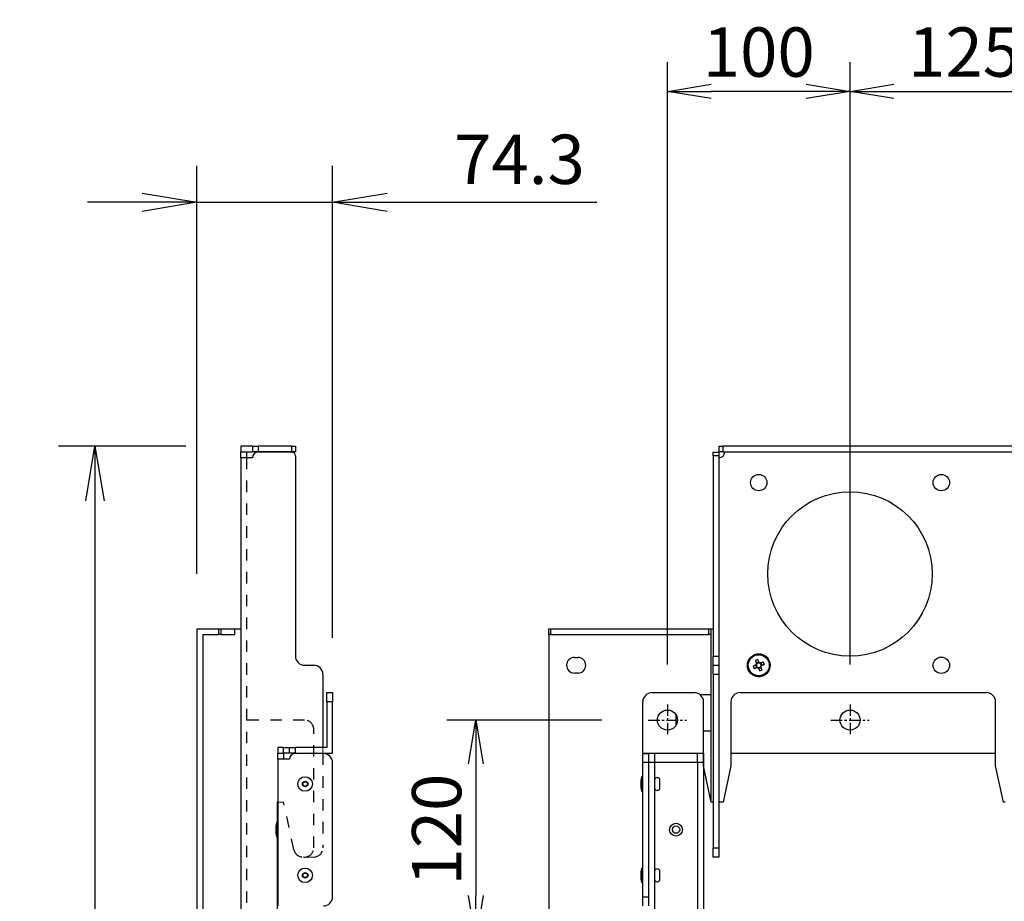
# Model space of a CAD drawing. Extents: x 5228 to 9354, y 91 to 2861.
# Drawn here: x 6409 to 6948, y 1660 to 2143 of the extents above; entities that cross this region are included whole.
import ezdxf

# ---------------------------------------------------------------- set-up
doc = ezdxf.new("R2010")
doc.units = 0
for name, pattern in [('CENTER1', [10, 6.25, -1.25, 1.25, -1.25]), ('DASHED1', [2.5, 1.25, -1.25]), ('HIDDEN', [0.375, 0.25, -0.125])]:
    doc.linetypes.add(name, pattern=pattern)
doc.layers.get('0').update_dxf_attribs({"linetype": 'CONTINUOUS'})
doc.layers.get('DEFPOINTS').update_dxf_attribs({"linetype": 'CONTINUOUS'})
doc.styles.get("Standard").update_dxf_attribs({"font": 'TXT.shx', "width": 0.8, "height": 27, "bigfont": 'BIGFONT.shx'})
doc.dimstyles.get("Standard").update_dxf_attribs({"dimtxt": 0.18, "dimasz": 0.18, "dimexe": 0.18, "dimexo": 0.0625, "dimgap": 0.09, "dimtad": 0, "dimtih": 1, "dimtoh": 1, "dimdec": 4, "dimzin": 0, "dimdsep": 46, "dimtxsty": 'STANDARD', "dimcen": 0.09, "dimadec": 0, "dimazin": 0, "dimtfac": 1, "dimtdec": 4, "dimtofl": 0, "dimtmove": 0, "dimatfit": 3, "dimfxl": 1, "dimtolj": 1, "dimtzin": 0, "dimarcsym": 0})

# ---------------------------------------------------------------- blocks, each defined once
blk = doc.blocks.new('_OPEN')
at = {"color": 0, "linetype": 'ByBlock'}
for p, q in [((-1, 0.167), (0, 0)), ((0, 0), (-1, -0.167)), ((0, 0), (-1, 0))]:
    blk.add_line(p, q, dxfattribs=at)
blk = doc.blocks.new('*D77')
at = {"color": 4, "linetype": 'Continuous', "lineweight": -2}
for p, q in [((6506.08, 1839.31), (6506.08, 2062.81)), ((6580.38, 1804.31), (6580.38, 2062.81)), ((6506.08, 2042.81), (6446.08, 2042.81)), ((6506.08, 2042.81), (6580.38, 2042.81)), ((6580.38, 2042.81), (6725.18, 2042.81))]:
    blk.add_line(p, q, dxfattribs=at)
at = {"layer": 'DEFPOINTS', "color": 0}
for p in [(6580.38, 2042.81), (6506.08, 1809.31), (6580.38, 1774.31)]:
    blk.add_point(p, dxfattribs=at)
at = {"color": 4, "lineweight": -2, "xscale": 30, "yscale": 30, "zscale": 30}
blk.add_blockref('_OPEN', (6506.08, 2042.81), dxfattribs=at)
at = {"color": 4, "lineweight": -2, "xscale": 30, "yscale": 30, "zscale": 30, "rotation": 180}
blk.add_blockref('_OPEN', (6580.38, 2042.81), dxfattribs=at)
at = {"color": 3, "linetype": 'Continuous', "insert": (6682.78, 2066.31), "char_height": 27, "attachment_point": 5}
blk.add_mtext('\\A2;74.3', dxfattribs=at)
blk = doc.blocks.new('*D78')
at = {"color": 4, "linetype": 'Continuous', "lineweight": -2}
for p, q in [((6500.08, 1909.31), (6430.25, 1909.31)), ((6450.25, 1879.31), (6450.25, 1266.88)), ((6529.57, 1236.88), (6430.25, 1236.88))]:
    blk.add_line(p, q, dxfattribs=at)
at = {"layer": 'DEFPOINTS', "color": 0}
for p in [(6530.08, 1909.31), (6450.25, 1236.88), (6559.57, 1236.88)]:
    blk.add_point(p, dxfattribs=at)
at = {"color": 4, "lineweight": -2, "xscale": 30, "yscale": 30, "zscale": 30}
for p, rotation in [((6450.25, 1909.31), 90), ((6450.25, 1236.88), 270)]:
    blk.add_blockref('_OPEN', p, dxfattribs=dict(at, rotation=rotation))
at = {"color": 3, "linetype": 'Continuous', "insert": (6426.75, 1573.09), "char_height": 27, "attachment_point": 5, "rotation": 90}
blk.add_mtext('\\A2;(672)', dxfattribs=at)
blk = doc.blocks.new('*D93')
at = {"color": 4, "linetype": 'Continuous', "lineweight": -2}
for p, q in [((6763.83, 1789.68), (6763.83, 2119.53)), ((6863.83, 1789.68), (6863.83, 2119.53)), ((6839.83, 2103.53), (6787.83, 2103.53))]:
    blk.add_line(p, q, dxfattribs=at)
at = {"layer": 'DEFPOINTS', "color": 0}
for p in [(6763.83, 2103.53), (6763.83, 1765.68), (6863.83, 1765.68)]:
    blk.add_point(p, dxfattribs=at)
at = {"color": 4, "lineweight": -2, "xscale": 24, "yscale": 24, "zscale": 24, "rotation": 180}
blk.add_blockref('_OPEN', (6763.83, 2103.53), dxfattribs=at)
at = {"color": 4, "lineweight": -2, "xscale": 24, "yscale": 24, "zscale": 24}
blk.add_blockref('_OPEN', (6863.83, 2103.53), dxfattribs=at)
at = {"color": 3, "linetype": 'Continuous', "insert": (6813.83, 2125.03), "char_height": 27, "attachment_point": 5}
blk.add_mtext('\\A2;100', dxfattribs=at)
blk = doc.blocks.new('*D94')
at = {"color": 4, "linetype": 'Continuous', "lineweight": -2}
for p, q in [((6863.83, 1789.68), (6863.83, 2119.53)), ((6988.83, 1789.68), (6988.83, 2119.53)), ((6887.83, 2103.53), (6964.83, 2103.53))]:
    blk.add_line(p, q, dxfattribs=at)
at = {"layer": 'DEFPOINTS', "color": 0}
for p in [(6988.83, 2103.53), (6863.83, 1765.68), (6988.83, 1765.68)]:
    blk.add_point(p, dxfattribs=at)
at = {"color": 4, "lineweight": -2, "xscale": 24, "yscale": 24, "zscale": 24, "rotation": 180}
blk.add_blockref('_OPEN', (6863.83, 2103.53), dxfattribs=at)
at = {"color": 4, "lineweight": -2, "xscale": 24, "yscale": 24, "zscale": 24}
blk.add_blockref('_OPEN', (6988.83, 2103.53), dxfattribs=at)
at = {"color": 3, "linetype": 'Continuous', "insert": (6926.33, 2125.03), "char_height": 27, "attachment_point": 5}
blk.add_mtext('\\A2;125', dxfattribs=at)
blk = doc.blocks.new('*D99')
at = {"color": 4, "linetype": 'Continuous', "lineweight": -2}
for p, q in [((6727.96, 1759.31), (6642.91, 1759.31)), ((6658.91, 1735.31), (6658.91, 1663.31)), ((6827.96, 1639.31), (6642.91, 1639.31))]:
    blk.add_line(p, q, dxfattribs=at)
at = {"layer": 'DEFPOINTS', "color": 0}
for p in [(6751.96, 1759.31), (6658.91, 1639.31), (6851.96, 1639.31)]:
    blk.add_point(p, dxfattribs=at)
at = {"color": 4, "lineweight": -2, "xscale": 24, "yscale": 24, "zscale": 24}
for p, rotation in [((6658.91, 1759.31), 90), ((6658.91, 1639.31), 270)]:
    blk.add_blockref('_OPEN', p, dxfattribs=dict(at, rotation=rotation))
at = {"color": 3, "linetype": 'Continuous', "insert": (6637.41, 1699.31), "char_height": 27, "attachment_point": 5, "rotation": 90}
blk.add_mtext('\\A2;120', dxfattribs=at)

msp = doc.modelspace()

# ---------------------------------------------------------------- linework, layer by layer
at = {"color": 3, "linetype": 'Continuous', "lineweight": 25}
for p, q in [((6536.4831, 1909.30895), (6530.0831, 1909.30895)), ((6530.0831, 1909.30895), (6530.0831, 1906.10896)), ((6536.4831, 1909.30895), (6536.4831, 1906.10896)), ((6536.4831, 1909.30895), (6539.68154, 1909.30895)), ((6539.68154, 1909.30895), (6539.68154, 1906.10896)), ((6558.0831, 1909.30895), (6539.68154, 1909.30895)), ((6558.0831, 1906.10896), (6558.0831, 1909.30895)), ((6558.0831, 1909.30895), (6560.0831, 1909.30895)), ((6560.0831, 1909.30895), (6560.0831, 1906.10896)), ((6792.13002, 1906.10896), (6792.13002, 1909.30895)), ((6792.13002, 1909.30895), (6794.13002, 1909.30895)), ((6794.13002, 1909.30895), (6794.13002, 1906.10896)), ((7433.53003, 1909.30895), (6794.13002, 1909.30895)), ((6530.0831, 1906.10896), (6533.2831, 1906.10896)), ((6530.0831, 1902.90897), (6530.0831, 1906.10896)), ((6533.2831, 1906.10896), (6533.2831, 1902.90897)), ((6533.2831, 1906.10896), (6536.4831, 1906.10896)), ((6539.68154, 1906.10896), (6536.4831, 1906.10896)), ((6558.0831, 1906.10896), (6539.68154, 1906.10896)), ((6558.0831, 1906.00896), (6539.68154, 1906.00896)), ((6560.0831, 1906.10896), (6558.0831, 1906.10896)), ((6560.0831, 1904.00895), (6560.0831, 1794.30896)), ((6788.83004, 1906.00896), (6792.03003, 1906.00896)), ((6788.83004, 1904.00895), (6788.83004, 1906.00896)), ((6792.03003, 1904.00895), (6788.83004, 1904.00895)), ((6788.83004, 1904.00895), (6788.83004, 1794.30896)), ((6792.03003, 1906.00896), (6792.03003, 1904.00895)), ((6792.03003, 1904.00895), (6792.03003, 1794.30896)), ((6794.13002, 1906.10896), (6792.13002, 1906.10896)), ((6794.13002, 1906.10896), (7433.53003, 1906.10896)), ((6530.0831, 1902.90897), (6530.0831, 1809.30896)), ((6536.4831, 1902.90897), (6530.0831, 1902.90897)), ((6506.0831, 1809.30896), (6506.0831, 1369.30895)), ((6506.0831, 1809.30896), (6518.16718, 1809.30896)), ((6518.16718, 1806.10896), (6518.16718, 1809.30896)), ((6518.16718, 1809.30896), (6519.16334, 1809.30896)), ((6519.16334, 1809.30896), (6519.16334, 1806.10896)), ((6519.16334, 1809.30896), (6526.78746, 1809.30896)), ((6526.78746, 1806.10896), (6526.78746, 1809.30896)), ((6526.78746, 1809.30896), (6526.79131, 1809.30896)), ((6526.79131, 1806.10896), (6526.79131, 1809.30896)), ((6526.79131, 1809.30896), (6530.0831, 1809.30896)), ((6530.0831, 1809.30896), (6530.0831, 1369.30895)), ((6698.83003, 1806.10896), (6698.83003, 1809.30896)), ((6698.83003, 1809.30896), (6699.74243, 1809.30896)), ((6699.74243, 1809.30896), (6699.74243, 1806.10896)), ((6699.74243, 1809.30896), (6786.44242, 1809.30896)), ((6786.44242, 1806.10896), (6786.44242, 1809.30896)), ((6786.44242, 1809.30896), (6787.53003, 1809.30896)), ((6787.53003, 1809.30896), (6787.53003, 1806.10896)), ((6787.63002, 1809.30896), (6787.63002, 1715.25014)), ((6787.63002, 1809.30896), (6788.83004, 1809.30896)), ((6509.2831, 1806.10896), (6518.16718, 1806.10896)), ((6509.2831, 1806.10896), (6509.2831, 1372.50897)), ((6519.16334, 1806.10896), (6518.16718, 1806.10896)), ((6519.16334, 1806.10896), (6526.78746, 1806.10896)), ((6526.79131, 1806.10896), (6526.78746, 1806.10896)), ((6699.74243, 1806.10896), (6698.83003, 1806.10896)), ((6698.83003, 1806.10896), (6698.83003, 1372.50897)), ((6699.74243, 1806.10896), (6786.44242, 1806.10896)), ((6787.53003, 1806.10896), (6786.44242, 1806.10896)), ((6787.53003, 1806.10896), (6787.63002, 1806.10896)), ((6712.83003, 1793.55896), (6714.83004, 1793.55896)), ((6788.83004, 1794.30896), (6792.03003, 1794.30896)), ((6788.83004, 1789.30896), (6788.83004, 1794.30896)), ((6792.03003, 1794.30896), (6792.03003, 1789.30896)), ((6813.86575, 1791.08185), (6812.55334, 1790.53963)), ((6815.60292, 1789.27323), (6815.0607, 1790.58563)), ((6565.0831, 1789.30896), (6570.0831, 1789.30896)), ((6788.83004, 1784.30896), (6788.83004, 1789.30896)), ((6788.83004, 1789.30896), (6792.03003, 1789.30896)), ((6792.03003, 1789.30896), (6792.03003, 1784.30896)), ((6812.05713, 1789.34469), (6812.59936, 1788.03229)), ((6813.79431, 1787.53607), (6815.10669, 1788.07829)), ((6575.0831, 1784.30896), (6575.0831, 1744.30896)), ((6714.83004, 1785.05896), (6712.83003, 1785.05896)), ((6792.03003, 1784.30896), (6788.83004, 1784.30896)), ((6788.83004, 1784.30896), (6788.83004, 1689.30896)), ((6792.03003, 1784.30896), (6792.03003, 1689.30896)), ((6815.67898, 1783.60095), (6815.70979, 1783.50582)), ((6816.54915, 1783.96047), (6816.59445, 1783.87132)), ((6577.1831, 1769.30896), (6577.1831, 1774.30896)), ((6577.1831, 1774.30896), (6580.3831, 1774.30896)), ((6580.3831, 1774.30896), (6580.3831, 1769.30896)), ((6755.33002, 1774.30896), (6778.58004, 1774.30896)), ((6803.58001, 1774.30896), (6938.58003, 1774.30896)), ((6580.3831, 1769.30896), (6577.1831, 1769.30896)), ((6577.1831, 1769.30896), (6577.1831, 1744.30896)), ((6580.3831, 1741.10896), (6580.3831, 1769.30896)), ((6750.33003, 1741.10896), (6750.33003, 1769.30896)), ((6781.58003, 1773.30896), (6787.63002, 1773.30896)), ((6783.58003, 1741.10896), (6783.58003, 1769.30896)), ((6798.58002, 1769.30896), (6798.58002, 1741.10896)), ((6943.58003, 1741.10896), (6943.58003, 1769.30896)), ((6768.63002, 1756.62382), (6768.63002, 1761.99411)), ((6787.63002, 1753.30896), (6783.58003, 1753.30896)), ((6550.3831, 1744.30896), (6550.3831, 1741.10896)), ((6553.5831, 1744.30896), (6550.3831, 1744.30896)), ((6553.5831, 1741.10896), (6553.5831, 1744.30896)), ((6553.5831, 1744.30896), (6556.7831, 1744.30896)), ((6556.7831, 1741.10896), (6556.7831, 1744.30896)), ((6556.7831, 1744.30896), (6559.9831, 1744.30896)), ((6559.9831, 1744.30896), (6559.9831, 1741.10896)), ((6577.1831, 1744.30896), (6559.9831, 1744.30896)), ((6550.3831, 1741.10896), (6553.5831, 1741.10896)), ((6550.3831, 1737.90896), (6550.3831, 1741.10896)), ((6550.3831, 1737.90896), (6550.3831, 1657.50896)), ((6556.7831, 1737.90896), (6550.3831, 1737.90896)), ((6553.5831, 1741.10896), (6553.5831, 1737.90896)), ((6556.7831, 1741.10896), (6553.5831, 1741.10896)), ((6559.9831, 1741.10896), (6556.7831, 1741.10896)), ((6575.3831, 1741.00896), (6559.98154, 1741.00896)), ((6559.9831, 1741.10896), (6580.3831, 1741.10896)), ((6575.0831, 1741.10896), (6575.0831, 1741.00896)), ((6750.33003, 1741.10896), (6783.58003, 1741.10896)), ((6750.33003, 1741.00896), (6753.53002, 1741.00896)), ((6750.33003, 1736.00896), (6750.33003, 1741.00896)), ((6753.53002, 1741.00896), (6753.53002, 1741.10896)), ((6753.53002, 1741.00896), (6753.53002, 1736.00896)), ((6756.73002, 1741.10896), (6756.73002, 1736.10896)), ((6780.33003, 1736.10896), (6780.33003, 1741.10896)), ((6783.53002, 1741.10896), (6783.53002, 1736.10896)), ((6783.58003, 1734.30896), (6783.58003, 1741.10896)), ((6798.58002, 1741.10896), (6943.58003, 1741.10896)), ((6798.58002, 1741.10896), (6798.58002, 1734.30896)), ((6943.58003, 1734.30896), (6943.58003, 1741.10896)), ((6580.3831, 1662.50896), (6580.3831, 1736.00896)), ((6753.53002, 1736.00896), (6750.33003, 1736.00896)), ((6750.33003, 1662.50896), (6750.33003, 1736.00896)), ((6756.73002, 1736.10896), (6753.53002, 1736.10896)), ((6753.53002, 1736.00896), (6753.53002, 1662.50896)), ((6756.73002, 1736.10896), (6756.73002, 1289.90897)), ((6780.33003, 1736.10896), (6756.73002, 1736.10896)), ((6783.53002, 1736.10896), (6780.33003, 1736.10896)), ((6780.33003, 1736.10896), (6780.33003, 1289.90897)), ((6783.53002, 1736.10896), (6783.53002, 1289.90897)), ((6787.83002, 1714.30896), (6783.58003, 1734.30896)), ((6798.58002, 1734.30896), (6794.33003, 1714.30896)), ((6947.83003, 1714.30896), (6943.58003, 1734.30896)), ((6749.22761, 1725.80896), (6749.22761, 1722.80896)), ((6749.22928, 1725.83487), (6749.22928, 1725.09192)), ((6750.33003, 1728.30896), (6749.83003, 1728.30896)), ((6749.83003, 1720.30896), (6749.83003, 1728.30896)), ((6759.73004, 1722.30896), (6759.73004, 1726.30896)), ((6749.22928, 1725.09192), (6749.22928, 1722.78305)), ((6749.83003, 1720.30896), (6750.33003, 1720.30896)), ((6550.3831, 1714.30896), (6550.0831, 1714.30896)), ((6550.0831, 1714.30896), (6550.0831, 1703.30896)), ((6788.83004, 1714.30896), (6787.83002, 1714.30896)), ((6794.33003, 1714.30896), (6792.03003, 1714.30896)), ((6948.83002, 1714.30896), (6947.83003, 1714.30896)), ((6549.28068, 1700.80896), (6549.28068, 1697.80896)), ((6549.28236, 1700.83487), (6549.28236, 1697.78305)), ((6550.3831, 1703.30896), (6549.8831, 1703.30896)), ((6549.8831, 1699.30896), (6549.8831, 1703.30896)), ((6549.8831, 1695.30896), (6549.8831, 1699.30896)), ((6549.8831, 1695.30896), (6550.3831, 1695.30896)), ((6550.0831, 1695.30896), (6550.0831, 1316.80897)), ((6788.83004, 1684.30896), (6788.83004, 1689.30896)), ((6788.83004, 1689.30896), (6792.03003, 1689.30896)), ((6792.03003, 1689.30896), (6792.03003, 1684.30896)), ((6792.03003, 1684.30896), (6788.83004, 1684.30896)), ((6750.33003, 1678.30896), (6749.83003, 1678.30896)), ((6749.83003, 1670.30896), (6749.83003, 1678.30896)), ((6749.22761, 1675.80896), (6749.22761, 1672.80896)), ((6749.22928, 1675.83487), (6749.22928, 1672.78305)), ((6759.73004, 1672.30896), (6759.73004, 1676.30896)), ((6749.83003, 1670.30896), (6750.33003, 1670.30896)), ((6750.33003, 1657.50896), (6750.33003, 1662.50896)), ((6750.33003, 1662.50896), (6753.53002, 1662.50896)), ((6753.53002, 1662.50896), (6753.53002, 1657.6551))]:
    msp.add_line(p, q, dxfattribs=at)
at = {"color": 1, "linetype": 'DASHED1', "ltscale": 5}
for p, q in [((6533.2831, 1902.90897), (6533.2831, 1250.70897)), ((6565.0831, 1759.30896), (6533.2831, 1759.30896)), ((6570.0831, 1689.30896), (6570.0831, 1754.30896)), ((6575.0831, 1741.00896), (6575.0831, 1689.30896)), ((6559.22917, 1688.25019), (6553.5831, 1714.30896))]:
    msp.add_line(p, q, dxfattribs=at)
at = {"color": 1, "linetype": 'CENTER1'}
for p, q in [((6763.83004, 1767.80896), (6763.83004, 1750.80896)), ((6863.83004, 1767.80896), (6863.83004, 1750.80896)), ((6753.33003, 1759.30896), (6774.33003, 1759.30896)), ((6853.33003, 1759.30896), (6874.33003, 1759.30896))]:
    msp.add_line(p, q, dxfattribs=at)
at = {"color": 1, "linetype": 'HIDDEN', "lineweight": 18}
for p, q in [((6575.0831, 1744.30896), (6575.0831, 1741.10896)), ((6553.5831, 1714.30896), (6550.3831, 1714.30896)), ((6570.0831, 1684.30896), (6564.11579, 1684.30896))]:
    msp.add_line(p, q, dxfattribs=at)
at = {"color": 3, "linetype": 'Continuous', "lineweight": 25, "flags": 128}
for points in [[(6811.993, 1791.8959), (6812.0751, 1791.69721), (6812.15775, 1791.49716), (6812.24092, 1791.29586), (6812.32455, 1791.09339), (6812.40865, 1790.88989), (6812.49311, 1790.68544), (6812.57793, 1790.48014), (6812.66304, 1790.27412)], [(6813.97545, 1790.81634), (6813.89033, 1791.02237), (6813.80552, 1791.22767), (6813.72106, 1791.43212), (6813.63695, 1791.63562), (6813.55333, 1791.83808), (6813.47015, 1792.03939), (6813.38748, 1792.23943), (6813.3054, 1792.43813)], [(6816.41697, 1791.14599), (6816.21828, 1791.0639), (6816.01822, 1790.98124), (6815.8169, 1790.89807), (6815.61446, 1790.81442), (6815.41097, 1790.73034), (6815.20649, 1790.64587), (6815.00121, 1790.56106), (6814.79519, 1790.47593)], [(6812.32264, 1789.45439), (6812.11662, 1789.36926), (6811.91131, 1789.28444), (6811.70687, 1789.19998), (6811.50338, 1789.1159), (6811.3009, 1789.03225), (6811.09961, 1788.94908), (6810.89955, 1788.86643), (6810.70086, 1788.78433)], [(6811.24308, 1787.47193), (6811.44177, 1787.55403), (6811.64184, 1787.63668), (6811.84312, 1787.71985), (6812.0456, 1787.8035), (6812.24909, 1787.88758), (6812.45353, 1787.97205), (6812.65884, 1788.05686), (6812.86487, 1788.14199)], [(6813.68461, 1787.80158), (6813.76972, 1787.59555), (6813.85454, 1787.39025), (6813.939, 1787.1858), (6814.0231, 1786.9823), (6814.10673, 1786.77984), (6814.18991, 1786.57854), (6814.27255, 1786.37849), (6814.35465, 1786.17979)], [(6815.66706, 1786.72202), (6815.58495, 1786.92071), (6815.50231, 1787.12076), (6815.41913, 1787.32207), (6815.33548, 1787.52453), (6815.25141, 1787.72803), (6815.16695, 1787.93248), (6815.08213, 1788.13778), (6814.99698, 1788.3438)], [(6815.33741, 1789.16354), (6815.54344, 1789.24866), (6815.74872, 1789.33348), (6815.95319, 1789.41794), (6816.15668, 1789.50202), (6816.35916, 1789.58567), (6816.56044, 1789.66884), (6816.76051, 1789.75149), (6816.9592, 1789.83359)], [(6563.5831, 1741.10896), (6562.60765, 1741.01289), (6562.58812, 1741.00896)], [(6572.57809, 1741.00896), (6572.55856, 1741.01289), (6571.5831, 1741.10896)]]:
    msp.add_lwpolyline(points, dxfattribs=at)
at = {"color": 3, "linetype": 'Continuous', "lineweight": 25}
for centre, radius in [((6813.83003, 1889.30896), 4.5), ((6913.83003, 1889.30896), 4.5), ((6863.83003, 1839.30896), 45), ((6813.83003, 1789.30896), 6.25), ((6813.83003, 1789.30896), 6), ((6813.83003, 1789.30896), 5.77167), ((6913.83003, 1789.30896), 4.5), ((6763.83003, 1759.30896), 5.5), ((6863.83003, 1759.30896), 5.5), ((6565.3831, 1724.30896), 4), ((6565.3831, 1724.30896), 1.52591), ((6565.3831, 1724.30896), 1.3), ((6565.3831, 1724.30896), 1.2), ((6768.53003, 1699.30896), 3.5), ((6768.53003, 1699.30896), 2), ((6565.3831, 1674.30896), 4), ((6565.3831, 1674.30896), 1.52591), ((6565.3831, 1674.30896), 1.3), ((6565.3831, 1674.30896), 1.2)]:
    msp.add_circle(centre, radius, dxfattribs=at)
for centre, radius, start, end in [((6539.68154, 1902.80896), 3.2, 90, 178.2092153), ((6558.0831, 1904.00896), 2, 0, 90), ((6792.03003, 1906.10896), 3.2, 270, 0), ((6565.0831, 1794.30896), 5, 180, 270), ((6712.83003, 1789.30896), 4.25, 90, 270), ((6714.83003, 1789.30896), 4.25, 270, 90), ((6813.83003, 1789.30896), 6.1, 296.9482808, 287.9482808), ((6821.09979, 1771.71338), 22.14199, 110.6108129, 114.2859288), ((6813.83003, 1789.30896), 1.2805, 78.7740008, 146.1225609), ((6813.83003, 1789.30896), 1.51438, 50.4071848, 84.4893769), ((6813.83003, 1789.30896), 1.2805, 56.1225609, 78.7740008), ((6796.22001, 1782.0333), 22.15759, 20.6119563, 24.2844593), ((6570.0831, 1784.30896), 5, 0, 90), ((6831.44005, 1796.58462), 22.15759, 200.6119563, 204.2844593), ((6813.83003, 1789.30896), 1.51438, 140.4071848, 174.4893769), ((6813.83003, 1789.30896), 1.2805, 168.7740008, 236.1225609), ((6813.83003, 1789.30896), 1.2805, 146.1225609, 168.7740008), ((6813.83003, 1789.30896), 1.51438, 230.4071848, 264.4893769), ((6813.83003, 1789.30896), 1.2805, 236.1225609, 258.7740008), ((6813.83003, 1789.30896), 1.2805, 258.7740008, 326.1225609), ((6806.55665, 1806.91328), 22.15145, 290.6115978, 294.2851439), ((6813.83003, 1789.30896), 1.2805, 348.7740008, 56.1225609), ((6813.83003, 1789.30896), 1.2805, 326.1225609, 348.7740008), ((6813.83003, 1789.30896), 1.51438, 320.4071848, 354.4893769), ((6755.33003, 1769.30896), 5, 90, 180), ((6778.58003, 1769.30896), 5, 0, 90), ((6803.58003, 1769.30896), 5, 90, 180), ((6938.58003, 1769.30896), 5, 0, 90), ((6559.98154, 1737.80896), 3.2, 90, 178.2092153), ((6575.3831, 1736.00896), 5, 0, 90), ((6749.4276, 1725.80896), 0.2, 172.5564303, 180), ((6760.9086, 1724.30896), 11.77857, 160.147509, 172.5564303), ((6758.23003, 1726.30896), 1.5, 0, 180), ((6749.4276, 1722.80896), 0.2, 180, 187.4435697), ((6760.9086, 1724.30896), 11.77857, 187.4435697, 199.852491), ((6758.23003, 1722.30896), 1.5, 180, 0), ((6549.48068, 1700.80896), 0.2, 172.5564303, 180), ((6560.96168, 1699.30896), 11.77857, 160.147509, 172.5564303), ((6549.48068, 1697.80896), 0.2, 180, 187.4435697), ((6560.96168, 1699.30896), 11.77857, 187.4435697, 199.852491), ((6760.9086, 1674.30896), 11.77857, 160.147509, 172.5564303), ((6758.23003, 1676.30896), 1.5, 0, 180), ((6749.4276, 1675.80896), 0.2, 172.5564303, 180), ((6749.4276, 1672.80896), 0.2, 180, 187.4435697), ((6760.9086, 1674.30896), 11.77857, 187.4435697, 199.852491), ((6758.23003, 1672.30896), 1.5, 180, 0), ((6575.3831, 1662.50896), 5, 270, 0)]:
    msp.add_arc(centre, radius, start, end, dxfattribs=at)
at = {"color": 1, "linetype": 'DASHED1', "ltscale": 5}
for centre, start, end in [((6565.0831, 1754.30896), 0, 90), ((6564.11579, 1689.30896), 192.2251227, 270), ((6565.0831, 1689.30896), 270, 0), ((6570.0831, 1689.30896), 270, 0)]:
    msp.add_arc(centre, 5, start, end, dxfattribs=at)

# ---------------------------------------------------------------- dimensions: what is measured, and where the dimension line sits
at = {"color": 3, "linetype": 'Continuous'}
for base, p1, p2, override, picture, middle in [((6763.83003, 2103.53226), (6863.83003, 1765.68396), (6763.83003, 1765.68396), {"dimscale": 8, "dimtxt": 3, "dimasz": 3, "dimexe": 2, "dimexo": 3, "dimgap": 1, "dimtad": 1, "dimtih": 0, "dimtoh": 0, "dimzin": 8, "dimblk1": 'OPEN', "dimblk2": 'OPEN', "dimsah": 1, "dimcen": 1, "dimclrd": 4, "dimclre": 4, "dimclrt": 3, "dimtp": 0.2, "dimtm": 0.2, "dimtfac": 0.75, "dimtofl": 1, "dimldrblk": 'OPEN', "dimtolj": 2, "dimtzin": 8}, '*D93', (6813.83003, 2125.03226)), ((6988.83003, 2103.53226), (6863.83003, 1765.68396), (6988.83003, 1765.68396), {"dimscale": 8, "dimtxt": 3, "dimasz": 3, "dimexe": 2, "dimexo": 3, "dimgap": 1, "dimtad": 1, "dimtih": 0, "dimtoh": 0, "dimzin": 8, "dimblk1": 'OPEN', "dimblk2": 'OPEN', "dimsah": 1, "dimcen": 1, "dimclrd": 4, "dimclre": 4, "dimclrt": 3, "dimtp": 0.2, "dimtm": 0.2, "dimtfac": 0.75, "dimtofl": 1, "dimldrblk": 'OPEN', "dimtolj": 2, "dimtzin": 8}, '*D94', (6926.33003, 2125.03226)), ((6580.3831, 2042.80588), (6506.0831, 1809.30896), (6580.3831, 1774.30896), {"dimscale": 10, "dimtxt": 3, "dimasz": 3, "dimexe": 2, "dimexo": 3, "dimgap": 1, "dimtad": 1, "dimtih": 0, "dimtoh": 0, "dimzin": 8, "dimblk1": 'OPEN', "dimblk2": 'OPEN', "dimsah": 1, "dimcen": 1, "dimclrd": 4, "dimclre": 4, "dimclrt": 3, "dimtp": 0.2, "dimtm": 0.2, "dimtfac": 0.75, "dimtofl": 1, "dimldrblk": 'OPEN', "dimtolj": 2, "dimtzin": 8}, '*D77', (6682.7831, 2066.30588))]:
    dim = msp.add_linear_dim(base=base, p1=p1, p2=p2, dimstyle='STANDARD', override=override, dxfattribs=at)
    dim.commit()
    dim.dimension.update_dxf_attribs({"geometry": picture, "text_midpoint": middle})
dim = msp.add_linear_dim(base=(6450.24627, 1236.88006), p1=(6530.0831, 1909.30895), p2=(6559.5681, 1236.88006), angle=90, text='(<>)', dimstyle='STANDARD', override={"dimscale": 10, "dimtxt": 3, "dimasz": 3, "dimexe": 2, "dimexo": 3, "dimgap": 1, "dimtad": 1, "dimtih": 0, "dimtoh": 0, "dimdec": 0, "dimzin": 8, "dimblk1": 'OPEN', "dimblk2": 'OPEN', "dimsah": 1, "dimcen": 1, "dimclrd": 4, "dimclre": 4, "dimclrt": 3, "dimtp": 0.2, "dimtm": 0.2, "dimtfac": 0.75, "dimtofl": 1, "dimldrblk": 'OPEN', "dimtolj": 2, "dimtzin": 8}, dxfattribs=at)
dim.commit()
dim.dimension.update_dxf_attribs({"geometry": '*D78', "text_midpoint": (6426.74627, 1573.09451)})
dim = msp.add_linear_dim(base=(6658.91347, 1639.30896), p1=(6751.95503, 1759.30896), p2=(6851.95503, 1639.30896), angle=90, dimstyle='STANDARD', override={"dimscale": 8, "dimtxt": 3, "dimasz": 3, "dimexe": 2, "dimexo": 3, "dimgap": 1, "dimtad": 1, "dimtih": 0, "dimtoh": 0, "dimzin": 8, "dimblk1": 'OPEN', "dimblk2": 'OPEN', "dimsah": 1, "dimcen": 1, "dimclrd": 4, "dimclre": 4, "dimclrt": 3, "dimtp": 0.2, "dimtm": 0.2, "dimtfac": 0.75, "dimtofl": 1, "dimldrblk": 'OPEN', "dimtolj": 2, "dimtzin": 8}, dxfattribs=at)
dim.commit()
dim.dimension.update_dxf_attribs({"geometry": '*D99', "text_midpoint": (6637.41347, 1699.30896)})

doc.saveas('drawing.dxf')
